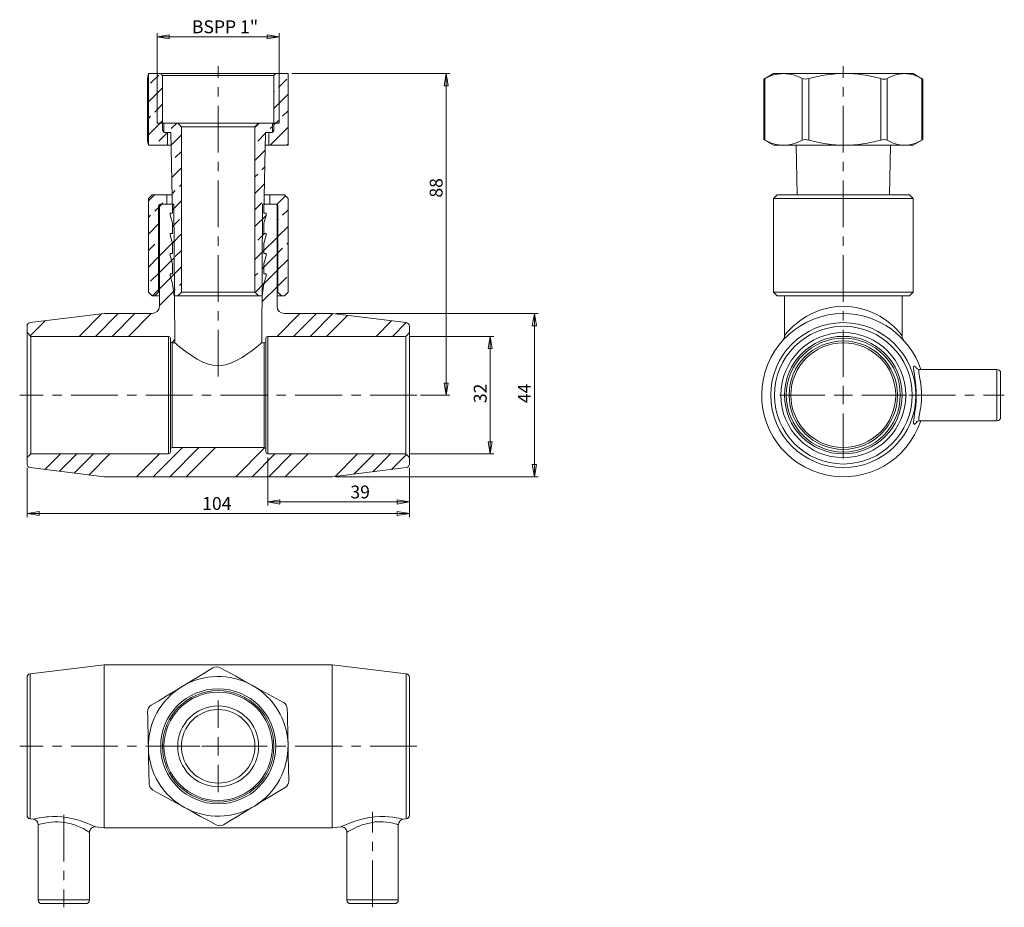
# Model space of a CAD drawing. Units: millimetres. Extents: x 63 to 331, y 32 to 273.
import ezdxf

# ---------------------------------------------------------------- set-up
doc = ezdxf.new("R2010")
doc.units = ezdxf.units.MM
doc.linetypes.add('CENTERX2', pattern=[20.32, 12.7, -2.54, 2.54, -2.54])
doc.styles.add('SLDTEXTSTYLE0', font='TXT', dxfattribs={"width": 0.75})
doc.dimstyles.new('SLDDIMSTYLE0', dxfattribs={"dimtxt": 3.5, "dimasz": 3.302, "dimexe": 0, "dimexo": 0.0625, "dimgap": 0.875, "dimtad": 1, "dimtoh": 1, "dimdec": 0, "dimzin": 12, "dimdsep": 46, "dimtxsty": 'SLDTEXTSTYLE0', "dimblk1": 'CLOSED', "dimblk2": 'CLOSED', "dimsah": 1, "dimcen": 0.09, "dimadec": 0, "dimazin": 0, "dimtfac": 1, "dimtdec": 0, "dimtofl": 0, "dimtmove": 0, "dimatfit": 3, "dimldrblk": 'CLOSED', "dimfxl": 0, "dimtolj": 1, "dimtzin": 12, "dimarcsym": 0})
doc.dimstyles.new('SLDDIMSTYLE1', dxfattribs={"dimtxt": 3.5, "dimasz": 3.302, "dimexe": 0, "dimexo": 0.0625, "dimgap": 0.875, "dimtad": 1, "dimtoh": 1, "dimzin": 12, "dimdsep": 46, "dimtxsty": 'SLDTEXTSTYLE0', "dimblk1": 'CLOSED', "dimblk2": 'CLOSED', "dimsah": 1, "dimcen": 0.09, "dimadec": 0, "dimazin": 0, "dimtfac": 1, "dimtofl": 0, "dimtmove": 0, "dimatfit": 3, "dimldrblk": 'CLOSED', "dimfxl": 0, "dimtolj": 1, "dimtzin": 12, "dimarcsym": 0})

# ---------------------------------------------------------------- blocks, each defined once
blk = doc.blocks.new('_Closed')
at = {"color": 0, "linetype": 'ByBlock', "lineweight": -2}
for p, q in [((-1, 0.166667), (0, 0)), ((-1, 0.166667), (-1, -0.166667)), ((0, 0), (-1, -0.166667)), ((0, 0), (-1, 0))]:
    blk.add_line(p, q, dxfattribs=at)
blk = doc.blocks.new('*D2')
at = {"color": 7, "linetype": 'Continuous', "lineweight": 0}
for p, q in [((137.19, 258.59), (180.19, 258.59)), ((179.19, 258.59), (179.19, 171.09)), ((172.19, 171.09), (180.19, 171.09))]:
    blk.add_line(p, q, dxfattribs=at)
at = {"color": 7, "linetype": 'Continuous', "lineweight": 0, "xscale": 3.302, "yscale": 3.302}
for p, rotation in [((179.19, 258.59, -30.8), 90.0000000000006), ((179.19, 171.09, -30.8), 270.0000000000006)]:
    blk.add_blockref('_Closed', p, dxfattribs=dict(at, rotation=rotation))
at = {"color": 7, "linetype": 'Continuous', "lineweight": 0, "insert": (174.72, 224.84), "char_height": 3.5, "attachment_point": 1, "rotation": 90, "style": 'SLDTEXTSTYLE0'}
blk.add_mtext('88', dxfattribs=at)
blk = doc.blocks.new('*D3')
at = {"color": 7, "linetype": 'Continuous', "lineweight": 0}
for p, q in [((169.19, 187.09), (192.19, 187.09)), ((191.19, 155.09), (191.19, 187.09)), ((169.19, 155.09), (192.19, 155.09))]:
    blk.add_line(p, q, dxfattribs=at)
at = {"color": 7, "linetype": 'Continuous', "lineweight": 0, "xscale": 3.302, "yscale": 3.302}
for p, rotation in [((191.19, 187.09, -30.8), 90.0000000000006), ((191.19, 155.09, -30.8), 270.0000000000006)]:
    blk.add_blockref('_Closed', p, dxfattribs=dict(at, rotation=rotation))
at = {"color": 7, "linetype": 'Continuous', "lineweight": 0, "insert": (186.72, 168.92), "char_height": 3.5, "attachment_point": 1, "rotation": 90, "style": 'SLDTEXTSTYLE0'}
blk.add_mtext('32', dxfattribs=at)
blk = doc.blocks.new('*D4')
at = {"color": 7, "linetype": 'Continuous', "lineweight": 0}
for p, q in [((149.19, 193.29), (204.19, 193.29)), ((203.19, 193.29), (203.19, 148.89)), ((149.19, 148.89), (204.19, 148.89))]:
    blk.add_line(p, q, dxfattribs=at)
at = {"color": 7, "linetype": 'Continuous', "lineweight": 0, "xscale": 3.302, "yscale": 3.302}
for p, rotation in [((203.19, 193.29, -30.8), 90.0000000000006), ((203.19, 148.89, -30.8), 270.0000000000006)]:
    blk.add_blockref('_Closed', p, dxfattribs=dict(at, rotation=rotation))
at = {"color": 7, "linetype": 'Continuous', "lineweight": 0, "insert": (198.72, 168.92), "char_height": 3.5, "attachment_point": 1, "rotation": 90, "style": 'SLDTEXTSTYLE0'}
blk.add_mtext('44', dxfattribs=at)
blk = doc.blocks.new('*D5')
at = {"color": 7, "linetype": 'Continuous', "lineweight": 0}
for p, q in [((65.19, 151.35), (65.19, 137.89)), ((169.19, 151.35), (169.19, 137.89)), ((65.19, 138.89), (169.19, 138.89))]:
    blk.add_line(p, q, dxfattribs=at)
at = {"color": 7, "linetype": 'Continuous', "lineweight": 0, "xscale": 3.302, "yscale": 3.302, "rotation": 180.0000000000006}
blk.add_blockref('_Closed', (65.19, 138.89, -30.8), dxfattribs=at)
at = {"color": 7, "linetype": 'Continuous', "lineweight": 0, "xscale": 3.302, "yscale": 3.302}
blk.add_blockref('_Closed', (169.19, 138.89, -30.8), dxfattribs=at)
at = {"color": 7, "linetype": 'Continuous', "lineweight": 0, "insert": (112.84, 143.36), "char_height": 3.5, "attachment_point": 1, "style": 'SLDTEXTSTYLE0'}
blk.add_mtext('104', dxfattribs=at)
blk = doc.blocks.new('*D6')
at = {"color": 7, "linetype": 'Continuous', "lineweight": 0}
for p, q in [((100.59, 246.09), (100.59, 269.59)), ((100.59, 268.59), (133.79, 268.59)), ((133.79, 246.09), (133.79, 269.59))]:
    blk.add_line(p, q, dxfattribs=at)
at = {"color": 7, "linetype": 'Continuous', "lineweight": 0, "xscale": 3.302, "yscale": 3.302, "rotation": 180.0000000000006}
blk.add_blockref('_Closed', (100.59, 268.59, -30.8), dxfattribs=at)
at = {"color": 7, "linetype": 'Continuous', "lineweight": 0, "xscale": 3.302, "yscale": 3.302}
blk.add_blockref('_Closed', (133.79, 268.59, -30.8), dxfattribs=at)
at = {"color": 7, "linetype": 'Continuous', "lineweight": 0, "insert": (110.04, 273.06), "char_height": 3.5, "attachment_point": 1, "style": 'SLDTEXTSTYLE0'}
blk.add_mtext('BSPP 1"', dxfattribs=at)
blk = doc.blocks.new('*D7')
at = {"color": 7, "linetype": 'Continuous', "lineweight": 0}
for p, q in [((130.69, 154.09), (130.69, 141.02)), ((169.19, 151.35), (169.19, 149.65)), ((169.19, 148.13), (169.19, 141.02)), ((130.69, 142.02), (169.19, 142.02))]:
    blk.add_line(p, q, dxfattribs=at)
at = {"color": 7, "linetype": 'Continuous', "lineweight": 0, "xscale": 3.302, "yscale": 3.302, "rotation": 180.0000000000006}
blk.add_blockref('_Closed', (130.69, 142.02, -30.8), dxfattribs=at)
at = {"color": 7, "linetype": 'Continuous', "lineweight": 0, "xscale": 3.302, "yscale": 3.302}
blk.add_blockref('_Closed', (169.19, 142.02, -30.8), dxfattribs=at)
at = {"color": 7, "linetype": 'Continuous', "lineweight": 0, "insert": (153.16, 146.5), "char_height": 3.5, "attachment_point": 1, "style": 'SLDTEXTSTYLE0'}
blk.add_mtext('39', dxfattribs=at)
blk = doc.blocks.new('SW_CENTERMARKSYMBOL_0')
at = {"color": 0, "linetype": 'Continuous', "lineweight": 0}
for p, q in [((0, 5), (0, 17.25)), ((0, 0), (-2.5, 0)), ((0, 0), (0, 2.5)), ((0, 0), (2.5, 0)), ((0, 0), (0, -2.5)), ((5, 0), (17.25, 0)), ((-5, 0), (-17.25, 0)), ((0, -5), (0, -17.25))]:
    blk.add_line(p, q, dxfattribs=at)
blk = doc.blocks.new('SW_CENTERMARKSYMBOL_1')
at = {"color": 0, "linetype": 'Continuous', "lineweight": 0}
for p, q in [((0, 5), (0, 12.5)), ((0, 0), (-2.5, 0)), ((0, 0), (0, 2.5)), ((0, 0), (0, -2.5)), ((0, 0), (2.5, 0)), ((5, 0), (12.5, 0)), ((-5, 0), (-12.5, 0)), ((0, -5), (0, -12.5))]:
    blk.add_line(p, q, dxfattribs=at)

msp = doc.modelspace()

# ---------------------------------------------------------------- hatches: boundary and pattern name
at = {"linetype": 'Continuous', "lineweight": 0}
h = msp.add_hatch(dxfattribs=at)
h.set_pattern_fill('ANSI33', style=0)
edge = h.paths.add_edge_path(flags=0)
edge.add_line((98.19, 258.591), (98.186, 258.589))
edge.add_line((98.186, 258.589), (98.186, 239.094))
edge.add_line((98.186, 239.094), (98.19, 239.091))
edge.add_line((98.19, 239.091), (103.44, 239.091))
edge.add_line((103.44, 239.091), (103.44, 242.591))
edge.add_line((103.44, 242.591), (102.54, 242.591))
edge.add_arc((102.54, 243.091), 0.5, 180, 270, ccw=False)
edge.add_line((102.04, 243.091), (102.04, 258.091))
edge.add_line((102.04, 258.091), (101.54, 258.591))
edge.add_line((101.54, 258.591), (98.19, 258.591))
h = msp.add_hatch(dxfattribs=at)
h.set_pattern_fill('ANSI33', style=0)
edge = h.paths.add_edge_path(flags=0)
edge.add_line((136.19, 239.091), (136.194, 239.094))
edge.add_line((136.194, 239.094), (136.194, 258.589))
edge.add_line((136.194, 258.589), (136.19, 258.591))
edge.add_line((136.19, 258.591), (132.84, 258.591))
edge.add_line((132.84, 258.591), (132.34, 258.091))
edge.add_line((132.34, 258.091), (132.34, 243.091))
edge.add_arc((131.84, 243.091), 0.5, 270, 360, ccw=False)
edge.add_line((131.84, 242.591), (130.94, 242.591))
edge.add_line((130.94, 242.591), (130.94, 239.091))
edge.add_line((130.94, 239.091), (136.19, 239.091))
h = msp.add_hatch(dxfattribs=at)
h.set_pattern_fill('ANSI33', style=0)
h.paths.add_polyline_path([(107.19, 244.091), (106.19, 245.091), (102.44, 245.091), (102.44, 242.591), (104.29, 242.591), (104.751, 220.591), (104.151, 220.591), (104.151, 220.091), (104.751, 217.852), (104.751, 215.091), (104.151, 215.091), (104.151, 214.591), (104.751, 212.352), (104.751, 209.591), (104.151, 209.591), (104.151, 209.091), (104.751, 206.852), (104.751, 204.091), (104.151, 204.091), (104.151, 203.591), (104.751, 201.352), (105.215, 198.091), (106.19, 198.091), (107.19, 199.091)], flags=0)
h = msp.add_hatch(dxfattribs=at)
h.set_pattern_fill('ANSI33', style=0)
h.paths.add_polyline_path([(131.94, 242.591), (131.94, 245.091), (128.19, 245.091), (127.19, 244.091), (127.19, 199.091), (128.19, 198.091), (129.165, 198.091), (129.629, 201.352), (130.229, 203.591), (130.229, 204.091), (129.629, 204.091), (129.629, 206.852), (130.229, 209.091), (130.229, 209.591), (129.629, 209.591), (129.629, 212.352), (130.229, 214.591), (130.229, 215.091), (129.629, 215.091), (129.629, 217.852), (130.229, 220.091), (130.229, 220.591), (129.629, 220.591), (130.09, 242.591)], flags=0)
h = msp.add_hatch(dxfattribs=at)
h.set_pattern_fill('ANSI33', style=0)
edge = h.paths.add_edge_path(flags=0)
edge.add_line((98.19, 199.091), (99.19, 198.091))
edge.add_line((99.19, 198.091), (99.94, 198.091))
edge.add_line((99.94, 198.091), (100.94, 199.091))
edge.add_line((100.94, 199.091), (100.94, 222.591))
edge.add_arc((101.44, 222.591), 0.5, 90, 180, ccw=False)
edge.add_line((101.44, 223.091), (103.19, 223.091))
edge.add_line((103.19, 223.091), (103.19, 225.591))
edge.add_line((103.19, 225.591), (99.19, 225.591))
edge.add_line((99.19, 225.591), (98.19, 224.591))
edge.add_line((98.19, 224.591), (98.19, 199.091))
h = msp.add_hatch(dxfattribs=at)
h.set_pattern_fill('ANSI33', style=0)
edge = h.paths.add_edge_path(flags=0)
edge.add_line((135.19, 198.091), (136.19, 199.091))
edge.add_line((136.19, 199.091), (136.19, 224.591))
edge.add_line((136.19, 224.591), (135.19, 225.591))
edge.add_line((135.19, 225.591), (131.19, 225.591))
edge.add_line((131.19, 225.591), (131.19, 223.091))
edge.add_line((131.19, 223.091), (132.94, 223.091))
edge.add_arc((132.94, 222.591), 0.5, 0, 90, ccw=False)
edge.add_line((133.44, 222.591), (133.44, 199.091))
edge.add_line((133.44, 199.091), (134.44, 198.091))
edge.add_line((134.44, 198.091), (135.19, 198.091))
h = msp.add_hatch(dxfattribs=at)
h.set_pattern_fill('ANSI34', style=0)
edge = h.paths.add_edge_path(flags=0)
edge.add_arc((66.19, 189.828), 1, 97, 180)
edge.add_line((65.19, 189.828), (65.19, 188.091))
edge.add_line((65.19, 188.091), (66.19, 187.091))
edge.add_line((66.19, 187.091), (103.69, 187.091))
edge.add_arc((103.69, 186.591), 0.5, 0, 90, ccw=False)
edge.add_line((104.19, 186.591), (104.19, 185.841))
edge.add_arc((104.69, 185.841), 0.5, 180, 270)
edge.add_line((104.69, 185.341), (105.348, 185.341))
edge.add_line((105.348, 185.341), (105.13, 223.091))
edge.add_line((105.13, 223.091), (101.69, 223.091))
edge.add_arc((101.69, 222.591), 0.5, 90, 180)
edge.add_line((101.19, 222.591), (101.19, 195.291))
edge.add_arc((99.19, 195.291), 2, 270, 360, ccw=False)
edge.add_line((99.19, 193.291), (86.19, 193.291))
edge.add_line((86.19, 193.291), (66.068, 190.821))
h = msp.add_hatch(dxfattribs=at)
h.set_pattern_fill('ANSI34', style=0)
edge = h.paths.add_edge_path(flags=0)
edge.add_line((168.19, 187.091), (169.19, 188.091))
edge.add_line((169.19, 188.091), (169.19, 189.828))
edge.add_arc((168.19, 189.828), 1, 0, 83)
edge.add_line((168.312, 190.821), (148.19, 193.291))
edge.add_line((148.19, 193.291), (135.19, 193.291))
edge.add_arc((135.19, 195.291), 2, 180, 270, ccw=False)
edge.add_line((133.19, 195.291), (133.19, 222.591))
edge.add_arc((132.69, 222.591), 0.5, 0, 90)
edge.add_line((132.69, 223.091), (129.25, 223.091))
edge.add_line((129.25, 223.091), (129.032, 185.341))
edge.add_line((129.032, 185.341), (129.69, 185.341))
edge.add_arc((129.69, 185.841), 0.5, 270, 360)
edge.add_line((130.19, 185.841), (130.19, 186.591))
edge.add_arc((130.69, 186.591), 0.5, 90, 180, ccw=False)
edge.add_line((130.69, 187.091), (168.19, 187.091))
h = msp.add_hatch(dxfattribs=at)
h.set_pattern_fill('ANSI34', style=0)
edge = h.paths.add_edge_path(flags=0)
edge.add_line((66.068, 151.362), (86.19, 148.891))
edge.add_line((86.19, 148.891), (148.19, 148.891))
edge.add_line((148.19, 148.891), (168.312, 151.362))
edge.add_arc((168.19, 152.355), 1, 277, 360)
edge.add_line((169.19, 152.355), (169.19, 154.091))
edge.add_line((169.19, 154.091), (168.19, 155.091))
edge.add_line((168.19, 155.091), (130.69, 155.091))
edge.add_arc((130.69, 155.591), 0.5, 180, 270, ccw=False)
edge.add_line((130.19, 155.591), (130.19, 156.341))
edge.add_arc((129.69, 156.341), 0.5, 0, 90)
edge.add_line((129.69, 156.841), (104.69, 156.841))
edge.add_arc((104.69, 156.341), 0.5, 90, 180)
edge.add_line((104.19, 156.341), (104.19, 155.591))
edge.add_arc((103.69, 155.591), 0.5, 270, 360, ccw=False)
edge.add_line((103.69, 155.091), (66.19, 155.091))
edge.add_line((66.19, 155.091), (65.19, 154.091))
edge.add_line((65.19, 154.091), (65.19, 152.355))
edge.add_arc((66.19, 152.355), 1, 180, 263)

# ---------------------------------------------------------------- linework, layer by layer
at = {"color": 7, "linetype": 'CENTERX2', "lineweight": 0}
for p, q in [((117.19, 176.126), (117.19, 260.591)), ((287.231, 176.126), (287.231, 260.591)), ((171.19, 171.091), (63.19, 171.091)), ((305.031, 171.091), (331.031, 171.091)), ((171.19, 75.541), (63.19, 75.541)), ((75.19, 56.874), (75.19, 31.741)), ((159.19, 31.741), (159.19, 57.741))]:
    msp.add_line(p, q, dxfattribs=at)
at = {"color": 7, "linetype": 'Continuous', "lineweight": 15}
for p, q in [((97.989, 257.205), (97.989, 240.477)), ((97.99, 257.214), (97.99, 240.469)), ((98.19, 258.591), (98.186, 258.589)), ((98.186, 258.589), (98.186, 239.094)), ((98.19, 258.591), (101.54, 258.591)), ((101.54, 258.591), (102.04, 258.091)), ((101.54, 258.591), (132.84, 258.591)), ((132.34, 258.091), (102.04, 258.091)), ((102.04, 243.091), (102.04, 258.091)), ((132.34, 258.091), (132.84, 258.591)), ((132.34, 258.091), (132.34, 243.091)), ((132.84, 258.591), (136.19, 258.591)), ((136.194, 258.589), (136.19, 258.591)), ((136.194, 239.094), (136.194, 258.589)), ((268.231, 258.591), (265.65, 257.101)), ((265.895, 257.214), (265.895, 240.469)), ((270.978, 258.591), (268.231, 258.591)), ((287.627, 258.591), (270.978, 258.591)), ((276.062, 240.469), (276.062, 257.214)), ((277.814, 257.214), (277.814, 240.469)), ((303.88, 258.591), (287.627, 258.591)), ((297.44, 240.469), (297.44, 257.214)), ((299.151, 257.214), (299.151, 240.469)), ((306.231, 258.591), (303.88, 258.591)), ((308.812, 257.101), (306.231, 258.591)), ((308.609, 240.469), (308.609, 257.214)), ((265.605, 257.085), (265.605, 240.601)), ((308.857, 240.601), (308.857, 257.085)), ((102.44, 245.091), (102.44, 242.591)), ((106.19, 245.091), (102.44, 245.091)), ((106.19, 245.091), (107.19, 244.091)), ((106.19, 245.091), (128.19, 245.091)), ((127.19, 244.091), (107.19, 244.091)), ((107.19, 199.091), (107.19, 244.091)), ((127.19, 244.091), (128.19, 245.091)), ((127.19, 244.091), (127.19, 199.091)), ((131.94, 245.091), (128.19, 245.091)), ((131.94, 242.591), (131.94, 245.091)), ((102.04, 243.091), (102.44, 243.091)), ((102.44, 242.591), (104.29, 242.591)), ((102.54, 242.591), (103.44, 242.591)), ((103.44, 239.091), (103.44, 242.591)), ((104.29, 242.591), (104.751, 220.591)), ((129.629, 220.591), (130.09, 242.591)), ((130.09, 242.591), (131.94, 242.591)), ((130.94, 242.591), (130.94, 239.091)), ((130.94, 242.591), (131.84, 242.591)), ((131.94, 243.091), (132.34, 243.091)), ((98.186, 239.094), (98.19, 239.091)), ((98.19, 239.091), (103.44, 239.091)), ((104.363, 239.091), (103.44, 239.091)), ((130.94, 239.091), (130.017, 239.091)), ((130.94, 239.091), (136.19, 239.091)), ((136.19, 239.091), (136.194, 239.094)), ((265.67, 240.57), (268.231, 239.091)), ((270.978, 239.091), (268.231, 239.091)), ((287.627, 239.091), (270.978, 239.091)), ((274.404, 239.091), (274.687, 225.591)), ((303.88, 239.091), (287.627, 239.091)), ((299.775, 225.591), (300.058, 239.091)), ((306.231, 239.091), (303.88, 239.091)), ((306.231, 239.091), (308.792, 240.57)), ((308.84, 240.601), (308.852, 240.606)), ((98.19, 224.591), (99.19, 225.591)), ((103.19, 225.591), (99.19, 225.591)), ((103.19, 223.091), (103.19, 225.591)), ((103.19, 225.591), (104.646, 225.591)), ((129.734, 225.591), (131.19, 225.591)), ((131.19, 225.591), (131.19, 223.091)), ((135.19, 225.591), (131.19, 225.591)), ((135.19, 225.591), (136.19, 224.591)), ((269.231, 225.591), (268.231, 224.591)), ((269.231, 225.591), (295.317, 225.591)), ((295.317, 225.591), (305.231, 225.591)), ((306.231, 224.591), (305.231, 225.591)), ((98.19, 224.591), (98.19, 199.091)), ((100.94, 199.091), (100.94, 222.591)), ((101.19, 222.591), (100.94, 222.591)), ((101.19, 222.591), (101.19, 195.291)), ((101.44, 223.091), (103.19, 223.091)), ((105.13, 223.091), (101.69, 223.091)), ((105.348, 185.341), (105.13, 223.091)), ((129.25, 223.091), (129.032, 185.341)), ((132.69, 223.091), (129.25, 223.091)), ((131.19, 223.091), (132.94, 223.091)), ((133.19, 195.291), (133.19, 222.591)), ((133.44, 222.591), (133.19, 222.591)), ((133.44, 222.591), (133.44, 199.091)), ((136.19, 199.091), (136.19, 224.591)), ((268.231, 224.591), (268.231, 199.091)), ((295.767, 224.591), (268.231, 224.591)), ((306.231, 224.591), (295.767, 224.591)), ((306.231, 199.091), (306.231, 224.591)), ((104.151, 220.591), (104.151, 220.091)), ((104.751, 220.591), (104.151, 220.591)), ((104.151, 220.091), (104.751, 217.852)), ((130.229, 220.591), (129.629, 220.591)), ((129.629, 217.852), (130.229, 220.091)), ((130.229, 220.091), (130.229, 220.591)), ((104.751, 217.852), (104.751, 215.091)), ((129.629, 215.091), (129.629, 217.852)), ((104.151, 215.091), (104.151, 214.591)), ((104.751, 215.091), (104.151, 215.091)), ((104.151, 214.591), (104.751, 212.352)), ((130.229, 215.091), (129.629, 215.091)), ((129.629, 212.352), (130.229, 214.591)), ((130.229, 214.591), (130.229, 215.091)), ((104.751, 212.352), (104.751, 209.591)), ((129.629, 209.591), (129.629, 212.352)), ((104.151, 209.591), (104.151, 209.091)), ((104.751, 209.591), (104.151, 209.591)), ((104.151, 209.091), (104.751, 206.852)), ((130.229, 209.591), (129.629, 209.591)), ((129.629, 206.852), (130.229, 209.091)), ((130.229, 209.091), (130.229, 209.591)), ((104.751, 206.852), (104.751, 204.091)), ((129.629, 204.091), (129.629, 206.852)), ((104.151, 204.091), (104.151, 203.591)), ((104.751, 204.091), (104.151, 204.091)), ((104.151, 203.591), (104.751, 201.352)), ((130.229, 204.091), (129.629, 204.091)), ((129.629, 201.352), (130.229, 203.591)), ((130.229, 203.591), (130.229, 204.091)), ((104.751, 201.352), (105.215, 198.091)), ((129.165, 198.091), (129.629, 201.352)), ((99.19, 198.091), (98.19, 199.091)), ((100.94, 199.091), (99.94, 198.091)), ((100.94, 199.091), (101.19, 199.091)), ((107.19, 199.091), (106.19, 198.091)), ((107.19, 199.091), (127.19, 199.091)), ((128.19, 198.091), (127.19, 199.091)), ((133.19, 199.091), (133.44, 199.091)), ((134.44, 198.091), (133.44, 199.091)), ((136.19, 199.091), (135.19, 198.091)), ((268.231, 199.091), (269.231, 198.091)), ((268.231, 199.091), (306.231, 199.091)), ((305.231, 198.091), (306.231, 199.091)), ((99.19, 198.091), (99.94, 198.091)), ((101.19, 198.091), (99.94, 198.091)), ((105.215, 198.091), (106.19, 198.091)), ((128.19, 198.091), (106.19, 198.091)), ((128.19, 198.091), (129.165, 198.091)), ((134.44, 198.091), (133.19, 198.091)), ((134.44, 198.091), (135.19, 198.091)), ((305.231, 198.091), (269.231, 198.091)), ((271.231, 198.091), (271.231, 187.283)), ((303.231, 187.273), (303.231, 198.091)), ((66.068, 190.821), (86.19, 193.291)), ((99.19, 193.291), (86.19, 193.291)), ((148.19, 193.291), (135.19, 193.291)), ((148.19, 193.291), (168.312, 190.821)), ((65.19, 189.828), (65.19, 188.091)), ((66.19, 187.091), (65.19, 188.091)), ((65.19, 154.091), (65.19, 188.091)), ((169.19, 188.091), (168.19, 187.091)), ((169.19, 188.091), (169.19, 189.828)), ((169.19, 188.091), (169.19, 154.091)), ((66.19, 187.091), (103.69, 187.091)), ((66.19, 187.091), (66.19, 155.091)), ((103.69, 155.091), (103.69, 187.091)), ((104.19, 186.591), (104.19, 185.841)), ((104.19, 156.341), (104.19, 185.841)), ((104.69, 185.341), (104.69, 156.841)), ((104.69, 185.341), (105.348, 185.341)), ((129.032, 185.341), (129.69, 185.341)), ((129.69, 156.841), (129.69, 185.341)), ((130.19, 185.841), (130.19, 186.591)), ((130.19, 185.841), (130.19, 156.341)), ((130.69, 187.091), (168.19, 187.091)), ((130.69, 187.091), (130.69, 155.091)), ((168.19, 155.091), (168.19, 187.091)), ((329.031, 178.091), (307.924, 178.091)), ((329.031, 164.091), (329.031, 178.091)), ((330.031, 177.091), (330.031, 165.091)), ((307.925, 164.091), (329.031, 164.091)), ((104.19, 156.341), (104.19, 155.591)), ((129.69, 156.841), (104.69, 156.841)), ((130.19, 155.591), (130.19, 156.341)), ((65.19, 154.091), (66.19, 155.091)), ((65.19, 154.091), (65.19, 152.355)), ((103.69, 155.091), (66.19, 155.091)), ((168.19, 155.091), (130.69, 155.091)), ((168.19, 155.091), (169.19, 154.091)), ((169.19, 152.355), (169.19, 154.091)), ((86.19, 148.891), (66.068, 151.362)), ((168.312, 151.362), (148.19, 148.891)), ((86.19, 148.891), (148.19, 148.891)), ((86.19, 97.741), (66.068, 95.27)), ((148.19, 97.741), (86.19, 97.741)), ((86.19, 97.741), (86.19, 75.541)), ((168.312, 95.27), (148.19, 97.741)), ((148.19, 53.341), (148.19, 97.741)), ((65.19, 75.541), (65.19, 94.277)), ((66.068, 95.27), (66.068, 75.541)), ((168.312, 55.811), (168.312, 95.27)), ((169.19, 94.277), (169.19, 56.804)), ((65.19, 56.804), (65.19, 75.541)), ((66.068, 75.541), (66.068, 55.811)), ((86.19, 75.541), (86.19, 53.341)), ((66.068, 55.811), (66.89, 55.71)), ((68.19, 54.229), (68.19, 33.741)), ((83.872, 53.625), (86.19, 53.341)), ((148.19, 53.341), (150.512, 53.626)), ((166.19, 33.741), (166.19, 54.224)), ((167.505, 55.712), (168.312, 55.811)), ((82.19, 33.741), (82.19, 52.138)), ((86.19, 53.341), (148.19, 53.341)), ((152.19, 52.138), (152.19, 33.741)), ((68.19, 33.741), (75.19, 33.741)), ((75.19, 32.741), (69.19, 32.741)), ((75.19, 33.741), (82.19, 33.741)), ((81.19, 32.741), (75.19, 32.741)), ((152.19, 33.741), (159.19, 33.741)), ((159.19, 32.741), (153.19, 32.741)), ((159.19, 33.741), (166.19, 33.741)), ((165.19, 32.741), (159.19, 32.741))]:
    msp.add_line(p, q, dxfattribs=at)
at = {"color": 7, "linetype": 'Continuous', "lineweight": 0}
for p, q in [((100.59, 258.591), (100.59, 245.091)), ((133.79, 258.591), (133.79, 245.091)), ((100.59, 245.091), (133.79, 245.091))]:
    msp.add_line(p, q, dxfattribs=at)
at = {"color": 7, "linetype": 'Continuous', "lineweight": 15, "flags": 128}
for points in [[(265.65, 257.101), (265.645, 257.098), (265.617, 257.077), (265.769, 257.15), (265.895, 257.214)], [(308.609, 257.214), (308.817, 257.098), (308.835, 257.085)], [(265.895, 240.469), (265.663, 240.584), (265.61, 240.606), (265.67, 240.571)], [(308.792, 240.571), (308.725, 240.532), (308.609, 240.469)], [(129.032, 185.341), (128.961, 185.283), (128.7, 185.068), (128.248, 184.7), (127.606, 184.186), (126.794, 183.554), (126.074, 183.01), (125.273, 182.43), (123.673, 181.357), (121.814, 180.305), (120.563, 179.749), (119.195, 179.317), (118.063, 179.118), (116.874, 179.077), (115.726, 179.203), (114.587, 179.482), (113, 180.097), (111.509, 180.874), (109.685, 182.028), (108.843, 182.618), (108.07, 183.187), (107.045, 183.973), (106.209, 184.638), (105.72, 185.035), (105.423, 185.279), (105.348, 185.341)], [(307.325, 163.949), (306.984, 163.479), (306.679, 163.203), (306.476, 163.174), (306.366, 163.375), (306.35, 163.76), (306.402, 164.33), (306.506, 165.065), (306.641, 165.957), (306.789, 167.027), (306.922, 168.222), (307.016, 169.505), (307.058, 170.843), (307.04, 172.142), (306.969, 173.408), (306.855, 174.609), (306.716, 175.705), (306.567, 176.72), (306.44, 177.57), (306.406, 177.823), (306.351, 178.402), (306.364, 178.796), (306.459, 178.998), (306.633, 179.003), (306.879, 178.817), (307.182, 178.451), (307.314, 178.24)], [(307.925, 178.069), (307.836, 178.069), (307.745, 177.895), (307.742, 177.548), (307.81, 177.042), (307.85, 176.818), (307.997, 176.064), (308.165, 175.173), (308.321, 174.2), (308.448, 173.142), (308.527, 172.02), (308.547, 170.871), (308.501, 169.69), (308.396, 168.551), (308.248, 167.499), (308.08, 166.549), (307.928, 165.767), (307.806, 165.115), (307.74, 164.617), (307.747, 164.278), (307.853, 164.105), (307.926, 164.115)], [(307.173, 163.85), (307.17, 163.847), (307.208, 163.877), (307.31, 163.943), (307.491, 164.022), (307.749, 164.082), (307.927, 164.083)], [(107.349, 91.793), (108.017, 92.198), (109.953, 93.37), (111.886, 94.541), (113.824, 95.714), (115.745, 96.877)], [(117.745, 96.919), (119.842, 95.765), (121.971, 94.595), (124.146, 93.398), (126.345, 92.19)], [(98.953, 86.71), (101.001, 87.95), (103.079, 89.208), (105.203, 90.494), (107.349, 91.793)], [(126.345, 92.19), (127.029, 91.814), (129.012, 90.723), (130.993, 89.634), (132.977, 88.543), (134.945, 87.46)], [(135.981, 85.749), (136.015, 84.133), (136.057, 82.122), (136.099, 80.087), (136.143, 78.02), (136.186, 75.937)], [(98.194, 75.144), (98.152, 77.193), (98.109, 79.242), (98.066, 81.298), (98.023, 83.34), (97.99, 84.957)], [(98.399, 65.332), (98.328, 68.708), (98.256, 72.16), (98.194, 75.144)], [(136.186, 75.937), (136.217, 74.444), (136.248, 72.952), (136.32, 69.525), (136.391, 66.124)], [(135.427, 64.371), (133.379, 63.131), (131.301, 61.873), (129.177, 60.587), (127.031, 59.288)], [(108.035, 58.892), (107.352, 59.268), (105.368, 60.358), (103.387, 61.447), (101.403, 62.538), (99.435, 63.621)], [(127.031, 59.288), (126.364, 58.884), (124.427, 57.711), (122.494, 56.54), (120.557, 55.367), (118.635, 54.204)], [(66.89, 55.717), (66.945, 55.73), (67.246, 55.802), (67.751, 55.914), (68.468, 56.055), (69.384, 56.203), (70.485, 56.332), (70.896, 56.366), (72.081, 56.421), (73.372, 56.408), (74.685, 56.315), (76.038, 56.138), (77.317, 55.896), (78.573, 55.59), (79.785, 55.233), (80.915, 54.848), (81.931, 54.462), (82.791, 54.107), (83.388, 53.846), (83.765, 53.675), (83.873, 53.625), (83.872, 53.626)], [(116.636, 54.162), (114.538, 55.316), (112.409, 56.487), (110.234, 57.683), (108.035, 58.892)], [(150.511, 53.627), (150.507, 53.625), (150.613, 53.674), (150.922, 53.814), (151.405, 54.028), (152.065, 54.307), (152.93, 54.65), (153.959, 55.022), (154.351, 55.154), (155.585, 55.529), (156.946, 55.87), (158.356, 56.14), (159.837, 56.329), (161.17, 56.413), (162.49, 56.416), (163.639, 56.354), (164.71, 56.242), (165.644, 56.102), (166.435, 55.955), (167.017, 55.829), (167.389, 55.742), (167.507, 55.712), (167.505, 55.713)], [(166.19, 54.224), (166.092, 54.256), (165.8, 54.349), (165.307, 54.494), (164.679, 54.654), (163.886, 54.818), (163.033, 54.944), (162.058, 55.024), (161.006, 55.033), (159.873, 54.952), (158.687, 54.768), (157.493, 54.484), (156.394, 54.137), (155.356, 53.739), (155.033, 53.601), (154.201, 53.219), (153.473, 52.852), (152.941, 52.565), (152.532, 52.335), (152.283, 52.191), (152.19, 52.136), (152.193, 52.138)]]:
    msp.add_lwpolyline(points, dxfattribs=at)
at = {"color": 7, "linetype": 'Continuous', "lineweight": 15}
for centre, radius in [((287.231, 171.091), 19.729), ((287.231, 171.091), 18.737), ((287.231, 171.091), 17), ((287.231, 171.091), 16), ((287.231, 171.091), 15.5), ((287.231, 171.091), 14.75), ((287.231, 171.091), 14.25), ((117.19, 75.541), 15.65), ((117.19, 75.541), 15.15), ((117.19, 75.541), 14.75), ((117.19, 75.541), 11), ((117.19, 75.541), 10)]:
    msp.add_circle(centre, radius, dxfattribs=at)
for centre, radius, start, end in [((103.999, 257.057), 6.011, 165.23758, 178.50422), ((271.254, 247.501), 11.094, 91.42584, 118.88994), ((270.687, 247.443), 11.152, 61.18306, 88.50117), ((276.938, 259.914), 2.839, 252.02094, 287.97906), ((288.015, 220.178), 38.415, 90.57882, 105.39917), ((287.319, 220.745), 37.848, 74.48908, 89.53294), ((298.295, 259.513), 2.453, 249.59095, 290.40905), ((304.159, 248.826), 9.769, 91.63379, 120.83823), ((303.585, 248.771), 9.825, 59.24706, 88.28094), ((102.54, 243.091), 0.5, 180, 270), ((131.84, 243.091), 0.5, 270, 0), ((102.801, 240.454), 4.812, 179.83187, 196.42633), ((271.27, 250.239), 11.152, 241.18291, 268.50132), ((270.703, 250.18), 11.092, 271.42397, 298.89181), ((276.938, 238.031), 2.59, 70.2289, 109.7711), ((287.96, 277.111), 38.021, 254.5235, 269.49851), ((287.32, 276.929), 37.839, 270.4653, 285.51269), ((298.295, 237.894), 2.713, 71.62108, 108.37892), ((304.175, 248.912), 9.825, 239.24687, 268.2811), ((303.602, 248.856), 9.769, 271.63377, 300.83823), ((101.44, 222.591), 0.5, 90, 180), ((101.69, 222.591), 0.5, 90, 180), ((132.69, 222.591), 0.5, 0, 90), ((132.94, 222.591), 0.5, 0, 90), ((99.19, 195.291), 2, 270, 0), ((135.19, 195.291), 2, 180, 270), ((287.231, 171.091), 22.2, 90, 341.62015), ((287.634, 174.525), 20.77, 91.11243, 142.09467), ((286.843, 174.554), 20.741, 37.81168, 88.92674), ((287.231, 171.091), 22.2, 18.37985, 90), ((66.19, 189.828), 1, 97, 180), ((168.19, 189.828), 1, 0, 83), ((103.69, 186.591), 0.5, 0, 90), ((104.69, 185.841), 0.5, 180, 270), ((129.69, 185.841), 0.5, 270, 0), ((130.69, 186.591), 0.5, 90, 180), ((269.276, 187.25), 1.953, 321.09809, 1.04363), ((305.113, 187.215), 1.874, 178.33476, 218.86478), ((307.836, 179.143), 1.046, 230.90077, 274.84129), ((329.031, 177.091), 1, 0, 90), ((329.031, 165.091), 1, 270, 0), ((103.69, 155.591), 0.5, 270, 0), ((104.69, 156.341), 0.5, 90, 180), ((129.69, 156.341), 0.5, 0, 90), ((130.69, 155.591), 0.5, 180, 270), ((66.19, 152.355), 1, 180, 263), ((168.19, 152.355), 1, 277, 0), ((116.781, 95.166), 2, 61.19467, 121.19466), ((66.19, 94.277), 1, 97, 180), ((117.19, 75.541), 19, 61.19467, 121.19467), ((168.19, 94.277), 1, 0, 83), ((117.19, 75.541), 19, 121.19467, 181.19467), ((117.19, 75.541), 19, 1.19467, 61.19467), ((99.989, 84.999), 2, 121.19469, 181.19461), ((133.982, 85.708), 2, 1.19458, 61.19479), ((117.19, 75.541), 19, 181.19467, 241.19467), ((117.19, 75.541), 19, 301.19467, 1.19467), ((100.398, 65.373), 2, 181.19476, 241.19461), ((134.391, 66.082), 2, 301.19458, 1.19467), ((117.19, 75.541), 19, 241.19467, 301.19467), ((66.19, 56.804), 1, 180, 263), ((168.19, 56.804), 1, 277, 0), ((66.69, 54.224), 1.5, 359.99979, 83.00017), ((73.035, 38.729), 16.235, 55.68225, 107.30789), ((83.69, 52.136), 1.5, 83.00005, 180), ((117.599, 55.915), 2, 241.19455, 301.19491), ((150.702, 52.148), 1.485, 359.57607, 97.41768), ((167.677, 54.236), 1.484, 96.74701, 180.47), ((69.19, 33.741), 1, 180, 270), ((81.19, 33.741), 1, 270, 0), ((153.19, 33.741), 1, 180, 270), ((165.19, 33.741), 1, 270, 0)]:
    msp.add_arc(centre, radius, start, end, dxfattribs=at)

# ---------------------------------------------------------------- block references
at = {"color": 7, "linetype": 'Continuous', "lineweight": 0}
for name, p in [('SW_CENTERMARKSYMBOL_0', (287.231, 171.091)), ('SW_CENTERMARKSYMBOL_1', (117.19, 75.541))]:
    msp.add_blockref(name, p, dxfattribs=at)

# ---------------------------------------------------------------- dimensions: what is measured, and where the dimension line sits
for base, p1, p2, text, picture, middle in [((133.79, 268.591), (100.59, 245.091), (133.79, 245.091), 'BSPP 1"', '*D6', (117.965, 268.591)), ((169.19, 142.025), (130.69, 155.091), (169.19, 152.355), '39', '*D7', (155.749, 142.025))]:
    dim = msp.add_linear_dim(base=base, p1=p1, p2=p2, angle=0, text=text, dimstyle='SLDDIMSTYLE1', dxfattribs=at)
    dim.commit()
    dim.dimension.update_dxf_attribs({"geometry": picture, "text_midpoint": middle, "dimtype": 160})
for base, p1, p2, angle, dimstyle, picture, middle in [((179.190125353, 171.091410011), (136.190125353, 258.591410011), (171.190125353, 171.091410011), 90, 'SLDDIMSTYLE0', '*D2', (179.190125353, 227.42927917)), ((203.19, 148.891), (148.19, 193.291), (148.19, 148.891), 90, 'SLDDIMSTYLE0', '*D4', (203.19, 171.511)), ((191.19, 187.091), (168.19, 155.091), (168.19, 187.091), 90, 'SLDDIMSTYLE1', '*D3', (191.19, 171.511)), ((169.19, 138.891), (65.19, 152.355), (169.19, 152.355), 0, 'SLDDIMSTYLE1', '*D5', (116.714, 138.891))]:
    dim = msp.add_linear_dim(base=base, p1=p1, p2=p2, angle=angle, dimstyle=dimstyle, dxfattribs=at)
    dim.commit()
    dim.dimension.update_dxf_attribs({"geometry": picture, "text_midpoint": middle, "dimtype": 160})

doc.saveas('drawing.dxf')
